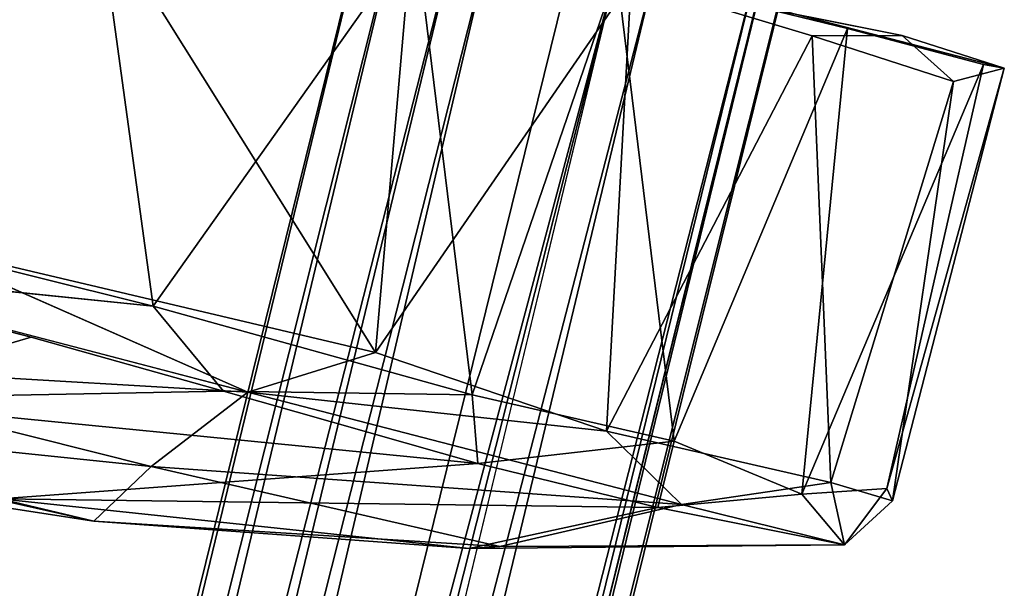
# Model space of a CAD drawing. Units: inches. Extents: x 0 to 318, y 0 to 229.
# Drawn here: x 95 to 96, y 211 to 211 of the extents above; entities that cross this region are included whole.
import ezdxf

# ---------------------------------------------------------------- set-up
doc = ezdxf.new("R2010")
doc.units = ezdxf.units.IN
doc.header["$MEASUREMENT"] = 0
doc.layers.add('TERRITORY-BASEFRAME', color=5, linetype='Continuous')
doc.layers.add('TERRITORY-CASTER', color=5, linetype='Continuous')

# ---------------------------------------------------------------- blocks, each defined once
blk = doc.blocks.new('PHZ200_36_0T')
at = {"layer": 'TERRITORY-BASEFRAME'}
for points in [[(-15.94546, 7.71375, 3.56807), (-15.9561, 1.0557, 5.47589), (-15.9714, 7.47185, 3.57068)], [(-15.94546, 7.71375, 3.56807), (-15.96467, 7.53414, 3.76556), (-15.93447, 0.95282, 5.63329)], [(-15.9561, 1.0557, 5.47589), (-15.94546, 7.71375, 3.56807), (-15.93447, 0.95282, 5.63329)], [(-16.31654, 7.56188, 3.68395), (-16.30676, 1.10469, 5.52137), (-16.27659, 1.19671, 5.63354)], [(-16.30676, 1.10469, 5.52137), (-16.31654, 7.56188, 3.68395), (-16.28757, 7.46985, 3.57147)], [(-16.27659, 1.19671, 5.63354), (-16.23499, 7.44283, 3.8663), (-16.31654, 7.56188, 3.68395)], [(-15.96043, 1.19472, 5.63096), (-15.93447, 0.95282, 5.63329), (-15.96467, 7.53414, 3.76556)], [(-16.05815, 7.43701, 3.51311), (-15.9714, 7.47185, 3.57068), (-16.00914, 1.22981, 5.33898)], [(-15.9714, 7.47185, 3.57068), (-15.9561, 1.0557, 5.47589), (-16.00914, 1.22981, 5.33898)], [(-16.30676, 1.10469, 5.52137), (-16.28757, 7.46985, 3.57147), (-16.23239, 1.22981, 5.34017)], [(-16.28757, 7.46985, 3.57147), (-16.20475, 7.43322, 3.51613), (-16.23239, 1.22981, 5.34017)], [(-16.27659, 1.19671, 5.63354), (-16.19319, 1.23334, 5.68799), (-16.23499, 7.44283, 3.8663)], [(-16.19319, 1.23334, 5.68799), (-16.09111, 7.43082, 3.90052), (-16.23499, 7.44283, 3.8663)], [(-16.12093, 1.22059, 5.30783), (-16.20475, 7.43322, 3.51613), (-16.13058, 7.43787, 3.49574)], [(-16.05815, 7.43701, 3.51311), (-16.12093, 1.22059, 5.30783), (-16.13058, 7.43787, 3.49574)], [(-16.05815, 7.43701, 3.51311), (-16.00914, 1.22981, 5.33898), (-16.12093, 1.22059, 5.30783)], [(-16.20475, 7.43322, 3.51613), (-16.12093, 1.22059, 5.30783), (-16.23239, 1.22981, 5.34017)], [(-16.1188, 1.22869, 5.70759), (-16.09111, 7.43082, 3.90052), (-16.19319, 1.23334, 5.68799)], [(-16.09111, 7.43082, 3.90052), (-16.1188, 1.22869, 5.70759), (-16.04657, 1.22955, 5.68945)]]:
    blk.add_3dface(points, dxfattribs=at)
for points, invisible_edges in [([(-15.96043, 1.19472, 5.63096), (-15.96467, 7.53414, 3.76556), (-16.09111, 7.43082, 3.90052)], 12), ([(-16.04657, 1.22955, 5.68945), (-15.96043, 1.19472, 5.63096), (-16.09111, 7.43082, 3.90052)], 2)]:
    blk.add_3dface(points, dxfattribs=dict(at, invisible_edges=invisible_edges))
at = {"layer": 'TERRITORY-CASTER'}
for points, invisible_edges in [([(-16.80707, 7.43021, 1.46049), (-15.88168, 7.42115, 1.77344), (-16.6673, 7.4303, 1.29941)], 3), ([(-15.88168, 7.42115, 1.77344), (-16.80707, 7.43021, 1.46049), (-16.0903, 7.42035, 2.05085)], 1), ([(-16.6721, 7.43032, 1.08022), (-15.83356, 7.42683, 0.75876), (-16.07603, 7.41576, 0.36666)], 1), ([(-15.7581, 7.41943, 1.43624), (-15.73961, 7.42055, 1.1297), (-16.6721, 7.43032, 1.08022)], 12), ([(-16.6721, 7.43032, 1.08022), (-15.73961, 7.42055, 1.1297), (-15.83356, 7.42683, 0.75876)], 12), ([(-16.6673, 7.4303, 1.29941), (-15.7581, 7.41943, 1.43624), (-16.6721, 7.43032, 1.08022)], 3), ([(-15.88168, 7.42115, 1.77344), (-15.7581, 7.41943, 1.43624), (-16.6673, 7.4303, 1.29941)], 14), ([(-16.63752, 7.03995, 0.04489), (-16.31569, 6.98441, 0.21783), (-16.66537, 6.98836, 0.0738)], 12), ([(-16.75849, 6.98828, 2.34972), (-16.51205, 6.98522, 2.28127), (-16.41461, 7.03763, 2.28194)], 2), ([(-16.41461, 7.03763, 2.28194), (-16.51205, 6.98522, 2.28127), (-16.33667, 6.98003, 2.19407)], 1)]:
    blk.add_3dface(points, dxfattribs=dict(at, invisible_edges=invisible_edges))
for points in [[(-16.86494, 7.03793, 2.39658), (-16.41461, 7.03763, 2.28194), (-16.56803, 7.42136, 2.33912)], [(-16.84945, 7.41837, 2.39335), (-16.86494, 7.03793, 2.39658), (-16.56803, 7.42136, 2.33912)], [(-16.2153, 7.04515, 0.24197), (-16.58125, 7.39858, 0.05402), (-16.27453, 7.4191, 0.20695)], [(-16.26931, 7.4089, 2.20323), (-16.56803, 7.42136, 2.33912), (-16.41461, 7.03763, 2.28194)], [(-16.2153, 7.04515, 0.24197), (-16.27453, 7.4191, 0.20695), (-16.07603, 7.41576, 0.36666)], [(-16.26931, 7.4089, 2.20323), (-16.12385, 7.02948, 2.07637), (-16.0903, 7.42035, 2.05085)], [(-16.12385, 7.02948, 2.07637), (-15.94186, 7.03293, 1.86902), (-16.0903, 7.42035, 2.05085)], [(-16.0903, 7.42035, 2.05085), (-15.94186, 7.03293, 1.86902), (-15.88168, 7.42115, 1.77344)], [(-15.91022, 7.40757, 0.57671), (-16.07603, 7.41576, 0.36666), (-15.83356, 7.42683, 0.75876)], [(-15.94186, 7.03293, 1.86902), (-15.82182, 7.01463, 1.62127), (-15.88168, 7.42115, 1.77344)], [(-15.78021, 7.39847, 0.85416), (-15.91022, 7.40757, 0.57671), (-15.83356, 7.42683, 0.75876)], [(-15.7581, 7.41943, 1.43624), (-15.88168, 7.42115, 1.77344), (-15.82182, 7.01463, 1.62127)], [(-15.83356, 7.42683, 0.75876), (-15.73961, 7.42055, 1.1297), (-15.78021, 7.39847, 0.85416)], [(-15.82182, 7.01463, 1.62127), (-15.75087, 7.03765, 1.36789), (-15.7581, 7.41943, 1.43624)], [(-15.73961, 7.42055, 1.1297), (-15.74338, 7.02814, 1.1364), (-15.78021, 7.39847, 0.85416)], [(-15.73961, 7.42055, 1.1297), (-15.7581, 7.41943, 1.43624), (-15.75087, 7.03765, 1.36789)], [(-15.75087, 7.03765, 1.36789), (-15.74338, 7.02814, 1.1364), (-15.73961, 7.42055, 1.1297)], [(-16.00172, 7.02691, 0.4589), (-16.2153, 7.04515, 0.24197), (-16.07603, 7.41576, 0.36666)], [(-15.91022, 7.40757, 0.57671), (-16.00172, 7.02691, 0.4589), (-16.07603, 7.41576, 0.36666)], [(-16.41461, 7.03763, 2.28194), (-16.12385, 7.02948, 2.07637), (-16.26931, 7.4089, 2.20323)], [(-15.79963, 7.03085, 0.82032), (-16.00172, 7.02691, 0.4589), (-15.91022, 7.40757, 0.57671)], [(-15.79963, 7.03085, 0.82032), (-15.91022, 7.40757, 0.57671), (-15.78021, 7.39847, 0.85416)], [(-16.63752, 7.03995, 0.04489), (-16.93008, 7.40094, 0.0042), (-16.58125, 7.39858, 0.05402)], [(-16.2153, 7.04515, 0.24197), (-16.63752, 7.03995, 0.04489), (-16.58125, 7.39858, 0.05402)], [(-15.74338, 7.02814, 1.1364), (-15.79963, 7.03085, 0.82032), (-15.78021, 7.39847, 0.85416)], [(-16.2153, 7.04515, 0.24197), (-16.31569, 6.98441, 0.21783), (-16.63752, 7.03995, 0.04489)], [(-16.00172, 7.02691, 0.4589), (-16.31569, 6.98441, 0.21783), (-16.2153, 7.04515, 0.24197)], [(-16.41461, 7.03763, 2.28194), (-16.86494, 7.03793, 2.39658), (-16.75849, 6.98828, 2.34972)], [(-16.33667, 6.98003, 2.19407), (-16.12385, 7.02948, 2.07637), (-16.41461, 7.03763, 2.28194)], [(-16.33667, 6.98003, 2.19407), (-16.10444, 6.97224, 1.9804), (-16.12385, 7.02948, 2.07637)], [(-16.12385, 7.02948, 2.07637), (-16.10444, 6.97224, 1.9804), (-15.94186, 7.03293, 1.86902)], [(-16.10444, 6.97224, 1.9804), (-15.94189, 6.97279, 1.76126), (-15.94186, 7.03293, 1.86902)], [(-15.79963, 7.03085, 0.82032), (-15.92243, 6.98031, 0.63402), (-16.00172, 7.02691, 0.4589)], [(-15.94186, 7.03293, 1.86902), (-15.94189, 6.97279, 1.76126), (-15.82182, 7.01463, 1.62127)], [(-15.77491, 6.9806, 1.26387), (-15.92243, 6.98031, 0.63402), (-15.79963, 7.03085, 0.82032)], [(-15.75087, 7.03765, 1.36789), (-15.82182, 7.01463, 1.62127), (-15.77491, 6.9806, 1.26387)], [(-15.74338, 7.02814, 1.1364), (-15.77491, 6.9806, 1.26387), (-15.79963, 7.03085, 0.82032)], [(-15.75087, 7.03765, 1.36789), (-15.77491, 6.9806, 1.26387), (-15.74338, 7.02814, 1.1364)], [(-16.00172, 7.02691, 0.4589), (-15.92243, 6.98031, 0.63402), (-16.31569, 6.98441, 0.21783)], [(-15.82182, 7.01463, 1.62127), (-15.94189, 6.97279, 1.76126), (-15.77491, 6.9806, 1.26387)], [(-16.75849, 6.98828, 2.34972), (-16.67789, 6.88832, 1.98451), (-16.51205, 6.98522, 2.28127)], [(-16.31569, 6.98441, 0.21783), (-16.75833, 6.90133, 0.35499), (-16.66537, 6.98836, 0.0738)], [(-16.38229, 6.90045, 0.52662), (-16.75833, 6.90133, 0.35499), (-16.31569, 6.98441, 0.21783)], [(-16.67789, 6.88832, 1.98451), (-16.33667, 6.98003, 2.19407), (-16.51205, 6.98522, 2.28127)], [(-16.10444, 6.97224, 1.9804), (-16.33667, 6.98003, 2.19407), (-16.67789, 6.88832, 1.98451)], [(-16.38229, 6.90045, 0.52662), (-16.31569, 6.98441, 0.21783), (-15.92243, 6.98031, 0.63402)], [(-16.06817, 6.90623, 0.96317), (-16.38229, 6.90045, 0.52662), (-15.92243, 6.98031, 0.63402)], [(-15.77491, 6.9806, 1.26387), (-15.94189, 6.97279, 1.76126), (-16.09381, 6.89798, 1.36771)], [(-16.06817, 6.90623, 0.96317), (-15.77491, 6.9806, 1.26387), (-16.09381, 6.89798, 1.36771)], [(-16.06817, 6.90623, 0.96317), (-15.92243, 6.98031, 0.63402), (-15.77491, 6.9806, 1.26387)], [(-16.67789, 6.88832, 1.98451), (-16.50422, 6.841, 1.55525), (-16.10444, 6.97224, 1.9804)], [(-16.50422, 6.841, 1.55525), (-16.09381, 6.89798, 1.36771), (-15.94189, 6.97279, 1.76126)], [(-15.94189, 6.97279, 1.76126), (-16.10444, 6.97224, 1.9804), (-16.50422, 6.841, 1.55525)], [(-16.38229, 6.90045, 0.52662), (-16.86723, 6.83178, 0.74693), (-16.75833, 6.90133, 0.35499)], [(-16.41957, 6.84189, 1.0083), (-16.86723, 6.83178, 0.74693), (-16.38229, 6.90045, 0.52662)], [(-16.09381, 6.89798, 1.36771), (-16.41957, 6.84189, 1.0083), (-16.06817, 6.90623, 0.96317)], [(-16.06817, 6.90623, 0.96317), (-16.41957, 6.84189, 1.0083), (-16.38229, 6.90045, 0.52662)], [(-16.50422, 6.841, 1.55525), (-16.41957, 6.84189, 1.0083), (-16.09381, 6.89798, 1.36771)], [(-16.41957, 6.84189, 1.0083), (-16.76733, 6.81, 1.12122), (-16.86723, 6.83178, 0.74693)], [(-16.50422, 6.841, 1.55525), (-16.76733, 6.81, 1.12122), (-16.41957, 6.84189, 1.0083)]]:
    blk.add_3dface(points, dxfattribs=at)

msp = doc.modelspace()

# ---------------------------------------------------------------- block references
at = {"rotation": 346.0416210742432}
msp.add_blockref('PHZ200_36_0T', (109.10912, 200.07432), dxfattribs=at)

doc.saveas('drawing.dxf')
